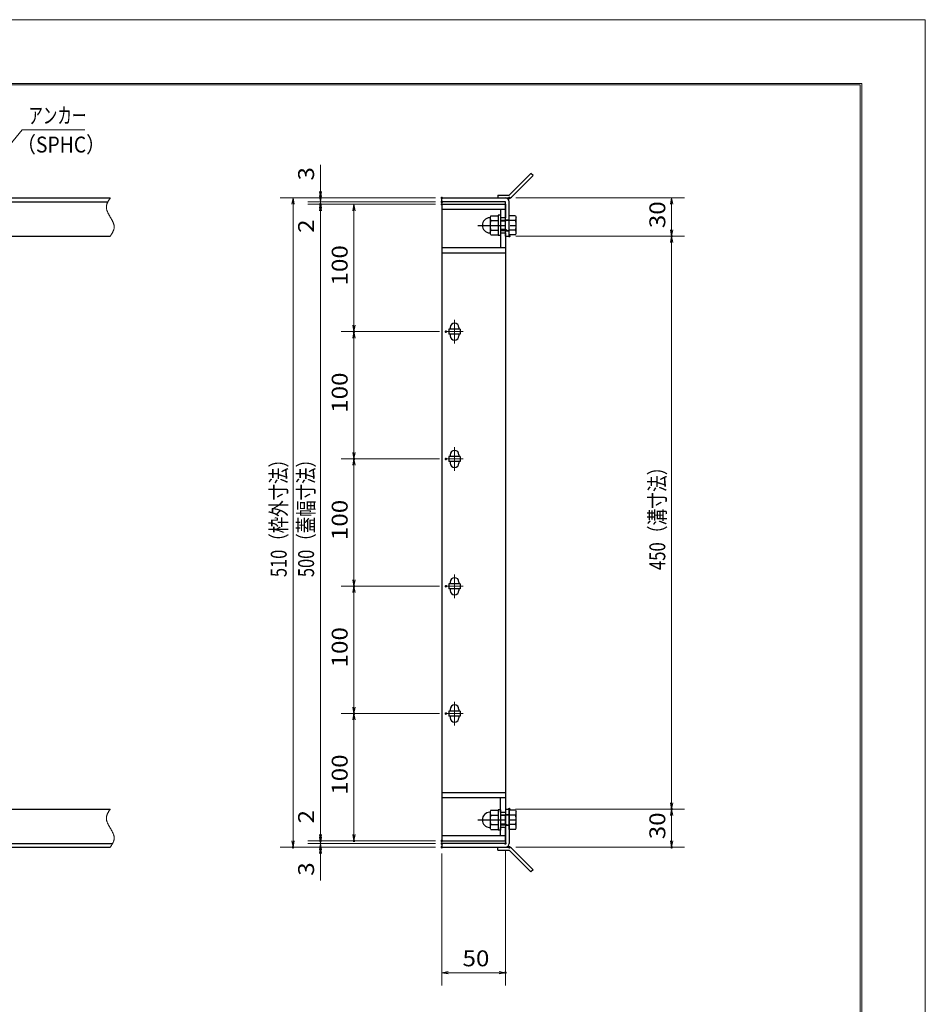
# Model space of a CAD drawing. Units: millimetres. Extents: x -1050 to 1050, y -743 to 742.
# Drawn here: x 338 to 1050, y -31 to 742 of the extents above; entities that cross this region are included whole.
import ezdxf

# ---------------------------------------------------------------- set-up
doc = ezdxf.new("R2010")
doc.units = ezdxf.units.MM
doc.header["$LTSCALE"] = 5
doc.linetypes.add('JWW_CENTER1', pattern=[6.773333, 4.233333, -0.846667, 0.846667, -0.846667])
doc.linetypes.add('JWW_PHANTOM1', pattern=[6.773333, 3.386667, -0.846667, 0.423333, -0.846667, 0.423333, -0.846667])
for name, color, linetype in [('7-図\u3000枠', 7, 'Continuous'), ('アンカー', 7, 'Continuous'), ('中心線', 7, 'Continuous'), ('寸法注釈', 7, 'Continuous'), ('想像線', 7, 'Continuous'), ('枠', 7, 'Continuous'), ('締付部品', 7, 'Continuous'), ('蓋', 7, 'Continuous')]:
    doc.layers.add(name, color=color, linetype=linetype)
doc.styles.add('ＭＳ ゴシック', font='msgothic.ttc', dxfattribs={"height": 1})

# ---------------------------------------------------------------- blocks, each defined once
blk = doc.blocks.new('_OPEN_0-1_')
at = {"layer": '寸法注釈', "color": 2, "linetype": 'Continuous', "lineweight": 5}
for p, q in [((-1, 0.17), (0, 0)), ((0, 0), (-1, -0.17)), ((0, 0), (-1, 0))]:
    blk.add_line(p, q, dxfattribs=at)
blk = doc.blocks.new('A$C4F066A7F_0-B_')
at = {"layer": 'アンカー', "color": 7, "linetype": 'Continuous', "lineweight": 25}
for p, q in [((0, 19.3), (9.05, 19.3)), ((0, 17), (0, 19.3)), ((0, 17), (9.05, 17)), ((26.05, 0), (9.05, 17)), ((27.68, 1.63), (10.67, 18.63)), ((27.68, 1.63), (26.05, 0))]:
    blk.add_line(p, q, dxfattribs=at)
blk.add_arc((9.05, 17), 2.3, 45, 90, dxfattribs=at)
blk = doc.blocks.new('A$C6EB770D1_0-B_')
at = {"layer": 'アンカー', "color": 7, "linetype": 'Continuous', "lineweight": 25}
for p, q in [((26.05, 19.3), (9.05, 2.3)), ((27.68, 17.68), (10.67, 0.67)), ((27.68, 17.68), (26.05, 19.3)), ((0, 2.3), (9.05, 2.3)), ((0, 2.3), (0, 0)), ((0, 0), (9.05, 0))]:
    blk.add_line(p, q, dxfattribs=at)
blk.add_arc((9.05, 2.3), 2.3, 270, 315, dxfattribs=at)
blk = doc.blocks.new('A$C137235B9_0-8_')
at = {"layer": '締付部品', "color": 7, "linetype": 'Continuous', "lineweight": 25}
for p, q in [((10.17, 15.51), (9.59, 14.5)), ((10.17, 15.51), (16.09, 15.51)), ((16.09, 16), (16.09, 0)), ((17.69, 16), (16.09, 16)), ((17.69, 16), (17.69, 0)), ((24.69, 0.49), (24.69, 15.51)), ((29.61, 15.51), (24.69, 15.51)), ((29.61, 15.51), (30.19, 14.5)), ((9.59, 14.5), (9.59, 1.5)), ((10.17, 11.75), (16.09, 11.75)), ((17.69, 12), (24.69, 12)), ((21.69, 11.32), (17.69, 11.32)), ((21.69, 12.25), (24.69, 12.25)), ((22.87, 12), (21.69, 11.32)), ((21.69, 4), (21.69, 12)), ((29.61, 11.75), (24.69, 11.75)), ((30.19, 1.5), (30.19, 14.5)), ((10.17, 0.49), (9.59, 1.5)), ((10.17, 4.25), (16.09, 4.25)), ((10.17, 0.49), (16.09, 0.49)), ((17.69, 0), (16.09, 0)), ((21.69, 4.68), (17.69, 4.68)), ((17.69, 4), (24.69, 4)), ((22.87, 4), (21.69, 4.68)), ((21.69, 3.75), (24.69, 3.75)), ((29.61, 4.25), (24.69, 4.25)), ((29.61, 0.49), (24.69, 0.49)), ((29.61, 0.49), (30.19, 1.5))]:
    blk.add_line(p, q, dxfattribs=at)
at = {"layer": '締付部品', "color": 6, "linetype": 'JWW_CENTER1', "lineweight": 25}
blk.add_line((0, 8), (33.59, 8), dxfattribs=at)
at = {"layer": '締付部品', "color": 7, "linetype": 'Continuous', "lineweight": 25}
for centre, radius, start, end in [((9.59, 8), 6, 92.7294, 267.2706), ((9.29, 14.29), 0.3, 272.7294, 0), ((12.92, 13.63), 3.32, 180, 214.38425), ((22.01, 8), 12.42, 162.41205, 197.58795), ((26.87, 13.63), 3.32, 325.61575, 0), ((17.77, 8), 12.42, 342.41205, 17.58795), ((9.29, 1.71), 0.3, 0, 87.2706), ((12.92, 2.37), 3.32, 145.61575, 180), ((26.87, 2.37), 3.32, 0, 34.38425)]:
    blk.add_arc(centre, radius, start, end, dxfattribs=at)

msp = doc.modelspace()

# ---------------------------------------------------------------- linework, layer by layer
at = {"layer": '7-図\u3000枠', "color": 4, "linetype": 'Continuous', "lineweight": 5}
for p, q in [((-975, 692.5), (1000, 692.5)), ((-973.75, 691.25), (998.75, 691.25)), ((998.75, -691.25), (998.75, 691.25)), ((1000, 692.5), (1000, -692.5))]:
    msp.add_line(p, q, dxfattribs=at)
at = {"layer": 'DEFPOINTS', "color": 4, "linetype": 'Continuous', "lineweight": 5}
for p, q in [((-1050, 742.5), (1050, 742.5)), ((1050, 742.5), (1050, -742.5))]:
    msp.add_line(p, q, dxfattribs=at)
at = {"layer": 'DEFPOINTS', "color": 4, "linetype": 'Continuous', "lineweight": 5, "const_width": 1}
for points in [[(575.18, 602.47, 0.414214), (574.68, 602.97, 0.414214), (574.18, 602.47, 0.414214), (574.68, 601.97, 0.414214)], [(670.56, 602.47, 0.414214), (670.06, 602.97, 0.414214), (669.56, 602.47, 0.414214), (670.06, 601.97, 0.414214)], [(670.56, 602.47, 0.414214), (670.06, 602.97, 0.414214), (669.56, 602.47, 0.414214), (670.06, 601.97, 0.414214)], [(723.61, 602.47, 0.414214), (723.11, 602.97, 0.414214), (722.61, 602.47, 0.414214), (723.11, 601.97, 0.414214)], [(575.18, 597.47, 0.414214), (574.68, 597.97, 0.414214), (574.18, 597.47, 0.414214), (574.68, 596.97, 0.414214)], [(670.56, 599.47, 0.414214), (670.06, 599.97, 0.414214), (669.56, 599.47, 0.414214), (670.06, 598.97, 0.414214)], [(670.56, 599.47, 0.414214), (670.06, 599.97, 0.414214), (669.56, 599.47, 0.414214), (670.06, 598.97, 0.414214)], [(670.56, 597.47, 0.414214), (670.06, 597.97, 0.414214), (669.56, 597.47, 0.414214), (670.06, 596.97, 0.414214)], [(670.56, 597.47, 0.414214), (670.06, 597.97, 0.414214), (669.56, 597.47, 0.414214), (670.06, 596.97, 0.414214)], [(670.56, 597.47, 0.414214), (670.06, 597.97, 0.414214), (669.56, 597.47, 0.414214), (670.06, 596.97, 0.414214)], [(723.61, 572.47, 0.414214), (723.11, 572.97, 0.414214), (722.61, 572.47, 0.414214), (723.11, 571.97, 0.414214)], [(723.61, 572.47, 0.414214), (723.11, 572.97, 0.414214), (722.61, 572.47, 0.414214), (723.11, 571.97, 0.414214)], [(851.18, 572.47, 0.414214), (850.68, 572.97, 0.414214), (850.18, 572.47, 0.414214), (850.68, 571.97, 0.414214)], [(601.56, 497.47, 0.414214), (601.06, 497.97, 0.414214), (600.56, 497.47, 0.414214), (601.06, 496.97, 0.414214)], [(673.75, 497.47, 0.414214), (673.25, 497.97, 0.414214), (672.75, 497.47, 0.414214), (673.25, 496.97, 0.414214)], [(673.75, 497.47, 0.414214), (673.25, 497.97, 0.414214), (672.75, 497.47, 0.414214), (673.25, 496.97, 0.414214)], [(601.56, 397.47, 0.414214), (601.06, 397.97, 0.414214), (600.56, 397.47, 0.414214), (601.06, 396.97, 0.414214)], [(673.75, 397.47, 0.414214), (673.25, 397.97, 0.414214), (672.75, 397.47, 0.414214), (673.25, 396.97, 0.414214)], [(673.75, 397.47, 0.414214), (673.25, 397.97, 0.414214), (672.75, 397.47, 0.414214), (673.25, 396.97, 0.414214)], [(601.56, 297.47, 0.414214), (601.06, 297.97, 0.414214), (600.56, 297.47, 0.414214), (601.06, 296.97, 0.414214)], [(673.75, 297.47, 0.414214), (673.25, 297.97, 0.414214), (672.75, 297.47, 0.414214), (673.25, 296.97, 0.414214)], [(673.75, 297.47, 0.414214), (673.25, 297.97, 0.414214), (672.75, 297.47, 0.414214), (673.25, 296.97, 0.414214)], [(601.56, 197.47, 0.414214), (601.06, 197.97, 0.414214), (600.56, 197.47, 0.414214), (601.06, 196.97, 0.414214)], [(673.75, 197.47, 0.414214), (673.25, 197.97, 0.414214), (672.75, 197.47, 0.414214), (673.25, 196.97, 0.414214)], [(673.75, 197.47, 0.414214), (673.25, 197.97, 0.414214), (672.75, 197.47, 0.414214), (673.25, 196.97, 0.414214)], [(723.56, 122.47, 0.414214), (723.06, 122.97, 0.414214), (722.56, 122.47, 0.414214), (723.06, 121.97, 0.414214)], [(723.56, 122.47, 0.414214), (723.06, 122.97, 0.414214), (722.56, 122.47, 0.414214), (723.06, 121.97, 0.414214)], [(851.18, 122.47, 0.414214), (850.68, 122.97, 0.414214), (850.18, 122.47, 0.414214), (850.68, 121.97, 0.414214)], [(553.65, 92.47, 0.414214), (553.15, 92.97, 0.414214), (552.65, 92.47, 0.414214), (553.15, 91.97, 0.414214)], [(575.18, 97.47, 0.414214), (574.68, 97.97, 0.414214), (574.18, 97.47, 0.414214), (574.68, 96.97, 0.414214)], [(575.18, 97.47, 0.414214), (574.68, 97.97, 0.414214), (574.18, 97.47, 0.414214), (574.68, 96.97, 0.414214)], [(575.18, 92.47, 0.414214), (574.68, 92.97, 0.414214), (574.18, 92.47, 0.414214), (574.68, 91.97, 0.414214)], [(601.56, 97.47, 0.414214), (601.06, 97.97, 0.414214), (600.56, 97.47, 0.414214), (601.06, 96.97, 0.414214)], [(670.56, 97.47, 0.414214), (670.06, 97.97, 0.414214), (669.56, 97.47, 0.414214), (670.06, 96.97, 0.414214)], [(670.56, 97.47, 0.414214), (670.06, 97.97, 0.414214), (669.56, 97.47, 0.414214), (670.06, 96.97, 0.414214)], [(670.56, 97.47, 0.414214), (670.06, 97.97, 0.414214), (669.56, 97.47, 0.414214), (670.06, 96.97, 0.414214)], [(670.56, 95.47, 0.414214), (670.06, 95.97, 0.414214), (669.56, 95.47, 0.414214), (670.06, 94.97, 0.414214)], [(670.56, 95.47, 0.414214), (670.06, 95.97, 0.414214), (669.56, 95.47, 0.414214), (670.06, 94.97, 0.414214)], [(670.56, 92.47, 0.414214), (670.06, 92.97, 0.414214), (669.56, 92.47, 0.414214), (670.06, 91.97, 0.414214)], [(670.56, 92.47, 0.414214), (670.06, 92.97, 0.414214), (669.56, 92.47, 0.414214), (670.06, 91.97, 0.414214)], [(670.56, 92.47, 0.414214), (670.06, 92.97, 0.414214), (669.56, 92.47, 0.414214), (670.06, 91.97, 0.414214)], [(720.56, 95.47, 0.414214), (720.06, 95.97, 0.414214), (719.56, 95.47, 0.414214), (720.06, 94.97, 0.414214)], [(723.61, 92.47, 0.414214), (723.11, 92.97, 0.414214), (722.61, 92.47, 0.414214), (723.11, 91.97, 0.414214)], [(851.18, 92.47, 0.414214), (850.68, 92.97, 0.414214), (850.18, 92.47, 0.414214), (850.68, 91.97, 0.414214)], [(720.56, -6.05, 0.414214), (720.06, -5.55, 0.414214), (719.56, -6.05, 0.414214), (720.06, -6.55, 0.414214)]]:
    msp.add_lwpolyline(points, format="xyb", close=True, dxfattribs=at)
at = {"layer": '中心線', "color": 6, "linetype": 'JWW_CENTER1', "lineweight": 18}
for p, q in [((680.06, 506.78), (680.06, 488.17)), ((686.87, 497.47), (673.25, 497.47)), ((680.06, 406.78), (680.06, 388.17)), ((686.87, 397.47), (673.25, 397.47)), ((680.06, 306.78), (680.06, 288.17)), ((686.87, 297.47), (673.25, 297.47)), ((680.06, 206.78), (680.06, 188.17)), ((686.87, 197.47), (673.25, 197.47))]:
    msp.add_line(p, q, dxfattribs=at)
at = {"layer": '寸法注釈', "color": 2, "linetype": 'Continuous', "lineweight": 18}
for p, q in [((340.42, 655.97), (312.7, 622.54)), ((389.48, 655.97), (340.42, 655.97)), ((574.68, 607.47), (574.68, 628.59)), ((574.68, 604.47), (574.68, 609.47)), ((665.06, 602.47), (543.15, 602.47)), ((553.15, 597.47), (553.15, 97.47)), ((665.06, 602.47), (564.68, 602.47)), ((665.06, 599.47), (564.68, 599.47)), ((665.06, 599.47), (564.68, 599.47)), ((665.06, 597.47), (564.68, 597.47)), ((665.06, 597.47), (564.68, 597.47)), ((574.68, 599.47), (574.68, 602.47)), ((574.68, 599.47), (574.68, 597.47)), ((665.06, 597.47), (591.06, 597.47)), ((728.11, 602.47), (860.68, 602.47)), ((850.68, 597.47), (850.68, 577.47)), ((574.68, 594.47), (574.68, 589.47)), ((574.68, 592.47), (574.68, 571.36)), ((574.68, 592.47), (574.68, 102.47)), ((601.06, 592.47), (601.06, 502.47)), ((728.11, 572.47), (860.68, 572.47)), ((728.11, 572.47), (860.68, 572.47)), ((850.68, 567.47), (850.68, 127.47)), ((668.25, 497.47), (591.06, 497.47)), ((668.25, 497.47), (591.06, 497.47)), ((601.06, 492.47), (601.06, 402.47)), ((668.25, 397.47), (591.06, 397.47)), ((668.25, 397.47), (591.06, 397.47)), ((601.06, 392.47), (601.06, 302.47)), ((668.25, 297.47), (591.06, 297.47)), ((668.25, 297.47), (591.06, 297.47)), ((601.06, 292.47), (601.06, 202.47)), ((668.25, 197.47), (591.06, 197.47)), ((668.25, 197.47), (591.06, 197.47)), ((601.06, 192.47), (601.06, 102.47)), ((574.68, 102.47), (574.68, 123.59)), ((728.06, 122.47), (860.68, 122.47)), ((728.06, 122.47), (860.68, 122.47)), ((850.68, 117.47), (850.68, 97.47)), ((574.68, 100.47), (574.68, 105.47)), ((665.06, 97.47), (564.68, 97.47)), ((665.06, 97.47), (564.68, 97.47)), ((665.06, 95.47), (564.68, 95.47)), ((665.06, 95.47), (564.68, 95.47)), ((574.68, 95.47), (574.68, 97.47)), ((574.68, 95.47), (574.68, 92.47)), ((665.06, 97.47), (591.06, 97.47)), ((665.06, 92.47), (543.15, 92.47)), ((665.06, 92.47), (564.68, 92.47)), ((574.68, 90.47), (574.68, 85.47)), ((574.68, 87.47), (574.68, 66.36)), ((670.06, 87.47), (670.06, -16.05)), ((720.06, 90.47), (720.06, -16.05)), ((728.11, 92.47), (860.68, 92.47)), ((675.06, -6.05), (715.06, -6.05))]:
    msp.add_line(p, q, dxfattribs=at)
at = {"layer": '想像線', "color": 4, "linetype": 'JWW_PHANTOM1', "lineweight": 15}
for p, q in [((406.47, 595.68), (406.46, 595.38)), ((406.5, 595.98), (406.47, 595.68)), ((406.54, 596.28), (406.5, 595.98)), ((406.59, 596.58), (406.54, 596.28)), ((406.66, 596.87), (406.59, 596.58)), ((406.74, 597.17), (406.66, 596.87)), ((406.83, 597.47), (406.74, 597.17)), ((406.94, 597.76), (406.83, 597.47)), ((407.05, 598.06), (406.94, 597.76)), ((407.17, 598.36), (407.05, 598.06)), ((407.3, 598.65), (407.17, 598.36)), ((407.44, 598.95), (407.3, 598.65)), ((407.59, 599.24), (407.44, 598.95)), ((407.75, 599.54), (407.59, 599.24)), ((407.91, 599.83), (407.75, 599.54)), ((408.08, 600.13), (407.91, 599.83)), ((408.25, 600.42), (408.08, 600.13)), ((408.43, 600.71), (408.25, 600.42)), ((408.61, 601.01), (408.43, 600.71)), ((408.79, 601.3), (408.61, 601.01)), ((408.98, 601.59), (408.79, 601.3)), ((409.17, 601.89), (408.98, 601.59)), ((409.36, 602.18), (409.17, 601.89)), ((409.55, 602.47), (409.36, 602.18)), ((406.46, 595.38), (406.46, 595.08)), ((406.46, 595.08), (406.48, 594.78)), ((406.48, 594.78), (406.51, 594.48)), ((406.51, 594.48), (406.55, 594.18)), ((406.55, 594.18), (406.6, 593.88)), ((406.6, 593.88), (406.67, 593.57)), ((406.67, 593.57), (406.74, 593.27)), ((406.74, 593.27), (406.83, 592.97)), ((406.83, 592.97), (406.93, 592.67)), ((406.93, 592.67), (407.03, 592.36)), ((407.03, 592.36), (407.15, 592.06)), ((407.15, 592.06), (407.27, 591.75)), ((407.27, 591.75), (407.4, 591.45)), ((407.4, 591.45), (407.54, 591.14)), ((407.54, 591.14), (407.68, 590.84)), ((407.68, 590.84), (407.83, 590.53)), ((407.83, 590.53), (407.99, 590.23)), ((407.99, 590.23), (408.15, 589.92)), ((408.15, 589.92), (408.32, 589.62)), ((408.32, 589.62), (408.48, 589.31)), ((408.48, 589.31), (408.66, 589.01)), ((408.66, 589.01), (408.83, 588.7)), ((408.83, 588.7), (409.01, 588.39)), ((409.01, 588.39), (409.19, 588.09)), ((409.19, 588.09), (409.37, 587.78)), ((409.37, 587.78), (409.55, 587.47)), ((409.73, 587.17), (409.55, 587.47)), ((409.91, 586.86), (409.73, 587.17)), ((410.09, 586.56), (409.91, 586.86)), ((410.27, 586.25), (410.09, 586.56)), ((410.44, 585.94), (410.27, 586.25)), ((410.62, 585.64), (410.44, 585.94)), ((410.78, 585.33), (410.62, 585.64)), ((410.95, 585.03), (410.78, 585.33)), ((411.11, 584.72), (410.95, 585.03)), ((411.27, 584.42), (411.11, 584.72)), ((411.42, 584.11), (411.27, 584.42)), ((411.56, 583.81), (411.42, 584.11)), ((411.7, 583.5), (411.56, 583.81)), ((411.83, 583.2), (411.7, 583.5)), ((411.95, 582.89), (411.83, 583.2)), ((412.07, 582.59), (411.95, 582.89)), ((412.17, 582.28), (412.07, 582.59)), ((412.27, 581.98), (412.17, 582.28)), ((412.36, 581.68), (412.27, 581.98)), ((412.43, 581.38), (412.36, 581.68)), ((412.5, 581.07), (412.43, 581.38)), ((412.55, 580.77), (412.5, 581.07)), ((412.59, 580.47), (412.55, 580.77)), ((412.62, 580.17), (412.59, 580.47)), ((412.64, 579.87), (412.62, 580.17)), ((409.55, 572.47), (409.74, 572.77)), ((409.74, 572.77), (409.93, 573.06)), ((409.93, 573.06), (410.12, 573.36)), ((410.12, 573.36), (410.31, 573.65)), ((410.31, 573.65), (410.49, 573.94)), ((410.49, 573.94), (410.67, 574.24)), ((410.67, 574.24), (410.85, 574.53)), ((410.85, 574.53), (411.02, 574.82)), ((411.02, 574.82), (411.19, 575.12)), ((411.19, 575.12), (411.35, 575.41)), ((411.35, 575.41), (411.51, 575.71)), ((411.51, 575.71), (411.66, 576)), ((411.66, 576), (411.8, 576.3)), ((411.8, 576.3), (411.93, 576.59)), ((411.93, 576.59), (412.05, 576.89)), ((412.05, 576.89), (412.16, 577.19)), ((412.16, 577.19), (412.27, 577.48)), ((412.27, 577.48), (412.36, 577.78)), ((412.36, 577.78), (412.44, 578.08)), ((412.44, 578.08), (412.51, 578.37)), ((412.51, 578.37), (412.56, 578.67)), ((412.56, 578.67), (412.6, 578.97)), ((412.6, 578.97), (412.63, 579.27)), ((412.63, 579.27), (412.64, 579.57)), ((412.64, 579.57), (412.64, 579.87)), ((406.54, 116.28), (406.5, 115.98)), ((406.59, 116.58), (406.54, 116.28)), ((406.66, 116.87), (406.59, 116.58)), ((406.74, 117.17), (406.66, 116.87)), ((406.83, 117.47), (406.74, 117.17)), ((406.94, 117.76), (406.83, 117.47)), ((407.05, 118.06), (406.94, 117.76)), ((407.17, 118.36), (407.05, 118.06)), ((407.3, 118.65), (407.17, 118.36)), ((407.44, 118.95), (407.3, 118.65)), ((407.59, 119.24), (407.44, 118.95)), ((407.75, 119.54), (407.59, 119.24)), ((407.91, 119.83), (407.75, 119.54)), ((408.08, 120.13), (407.91, 119.83)), ((408.25, 120.42), (408.08, 120.13)), ((408.43, 120.71), (408.25, 120.42)), ((408.61, 121.01), (408.43, 120.71)), ((408.79, 121.3), (408.61, 121.01)), ((408.98, 121.59), (408.79, 121.3)), ((409.17, 121.89), (408.98, 121.59)), ((409.36, 122.18), (409.17, 121.89)), ((409.55, 122.47), (409.36, 122.18)), ((406.47, 115.68), (406.46, 115.38)), ((406.46, 115.38), (406.46, 115.08)), ((406.46, 115.08), (406.48, 114.78)), ((406.5, 115.98), (406.47, 115.68)), ((406.48, 114.78), (406.51, 114.48)), ((406.51, 114.48), (406.55, 114.18)), ((406.55, 114.18), (406.6, 113.88)), ((406.6, 113.88), (406.67, 113.57)), ((406.67, 113.57), (406.74, 113.27)), ((406.74, 113.27), (406.83, 112.97)), ((406.83, 112.97), (406.93, 112.67)), ((406.93, 112.67), (407.03, 112.36)), ((407.03, 112.36), (407.15, 112.06)), ((407.15, 112.06), (407.27, 111.75)), ((407.27, 111.75), (407.4, 111.45)), ((407.4, 111.45), (407.54, 111.14)), ((407.54, 111.14), (407.68, 110.84)), ((407.68, 110.84), (407.83, 110.53)), ((407.83, 110.53), (407.99, 110.23)), ((407.99, 110.23), (408.15, 109.92)), ((408.15, 109.92), (408.32, 109.62)), ((408.32, 109.62), (408.48, 109.31)), ((408.48, 109.31), (408.66, 109.01)), ((408.66, 109.01), (408.83, 108.7)), ((408.83, 108.7), (409.01, 108.39)), ((409.01, 108.39), (409.19, 108.09)), ((409.19, 108.09), (409.37, 107.78)), ((409.37, 107.78), (409.55, 107.47)), ((409.73, 107.17), (409.55, 107.47)), ((409.55, 107.47), (409.55, 107.47)), ((409.91, 106.86), (409.73, 107.17)), ((410.09, 106.56), (409.91, 106.86)), ((410.27, 106.25), (410.09, 106.56)), ((410.44, 105.94), (410.27, 106.25)), ((410.62, 105.64), (410.44, 105.94)), ((410.78, 105.33), (410.62, 105.64)), ((410.95, 105.03), (410.78, 105.33)), ((411.11, 104.72), (410.95, 105.03)), ((411.27, 104.42), (411.11, 104.72)), ((411.42, 104.11), (411.27, 104.42)), ((411.56, 103.81), (411.42, 104.11)), ((411.7, 103.5), (411.56, 103.81)), ((411.83, 103.2), (411.7, 103.5)), ((411.95, 102.89), (411.83, 103.2)), ((412.07, 102.59), (411.95, 102.89)), ((412.17, 102.28), (412.07, 102.59)), ((412.27, 101.98), (412.17, 102.28)), ((412.36, 101.68), (412.27, 101.98)), ((412.43, 101.38), (412.36, 101.68)), ((412.5, 101.07), (412.43, 101.38)), ((412.55, 100.77), (412.5, 101.07)), ((412.59, 100.47), (412.55, 100.77)), ((409.74, 92.77), (409.93, 93.06)), ((409.93, 93.06), (410.12, 93.36)), ((410.12, 93.36), (410.31, 93.65)), ((410.31, 93.65), (410.49, 93.94)), ((410.49, 93.94), (410.67, 94.24)), ((410.67, 94.24), (410.85, 94.53)), ((410.85, 94.53), (411.02, 94.82)), ((411.02, 94.82), (411.19, 95.12)), ((411.19, 95.12), (411.35, 95.41)), ((411.35, 95.41), (411.51, 95.71)), ((411.51, 95.71), (411.66, 96)), ((411.66, 96), (411.8, 96.3)), ((411.8, 96.3), (411.93, 96.59)), ((411.93, 96.59), (412.05, 96.89)), ((412.05, 96.89), (412.16, 97.19)), ((412.16, 97.19), (412.27, 97.48)), ((412.27, 97.48), (412.36, 97.78)), ((412.36, 97.78), (412.44, 98.08)), ((412.44, 98.08), (412.51, 98.37)), ((412.51, 98.37), (412.56, 98.67)), ((412.56, 98.67), (412.6, 98.97)), ((412.62, 100.17), (412.59, 100.47)), ((412.6, 98.97), (412.63, 99.27)), ((412.64, 99.87), (412.62, 100.17)), ((412.63, 99.27), (412.64, 99.57)), ((412.64, 99.57), (412.64, 99.87)), ((409.55, 92.47), (409.74, 92.77))]:
    msp.add_line(p, q, dxfattribs=at)
at = {"layer": '枠', "color": 7, "linetype": 'Continuous', "lineweight": 25}
for p, q in [((-795.45, 602.47), (409.55, 602.47)), ((-792.45, 599.47), (407.71, 599.47)), ((670.06, 602.47), (720.06, 602.47)), ((670.06, 599.47), (670.06, 602.47)), ((720.06, 599.47), (670.06, 599.47)), ((720.06, 572.47), (720.06, 599.47)), ((723.06, 572.47), (723.06, 599.47)), ((204.55, 572.47), (409.55, 572.47)), ((720.06, 572.47), (723.06, 572.47)), ((204.55, 122.47), (409.55, 122.47)), ((720.06, 122.47), (720.06, 95.47)), ((720.06, 122.47), (723.06, 122.47)), ((723.06, 122.47), (723.06, 95.47)), ((-792.45, 95.47), (411.39, 95.47)), ((720.06, 95.47), (670.06, 95.47)), ((670.06, 95.47), (670.06, 92.47)), ((-795.45, 92.47), (409.55, 92.47)), ((670.06, 92.47), (720.06, 92.47))]:
    msp.add_line(p, q, dxfattribs=at)
for centre, start, end in [((720.06, 599.47), 0, 90), ((720.06, 95.47), 270, 0)]:
    msp.add_arc(centre, 3, start, end, dxfattribs=at)
at = {"layer": '蓋', "color": 5, "linetype": 'Continuous', "lineweight": 25}
for p, q in [((670.06, 597.47), (670.06, 97.47)), ((670.06, 597.47), (720.06, 597.47)), ((720.06, 597.47), (720.06, 586.98)), ((720.06, 593.47), (670.06, 593.47)), ((716.06, 593.47), (716.06, 586.98)), ((720.06, 586.98), (716.06, 586.98)), ((716.06, 574.98), (716.06, 563.47)), ((716.06, 574.98), (720.06, 574.98)), ((720.06, 574.98), (720.06, 119.97)), ((670.06, 563.47), (720.06, 563.47)), ((670.06, 559.47), (720.06, 559.47)), ((675.56, 499.47), (675.56, 495.47)), ((684.56, 499.47), (675.56, 499.47)), ((684.56, 495.47), (675.56, 495.47)), ((676.56, 500.72), (676.56, 499.47)), ((676.56, 495.47), (676.56, 494.22)), ((683.56, 500.72), (683.56, 499.47)), ((683.56, 495.47), (683.56, 494.22)), ((684.56, 499.47), (684.56, 495.47)), ((675.56, 399.47), (675.56, 395.47)), ((684.56, 399.47), (675.56, 399.47)), ((684.56, 395.47), (675.56, 395.47)), ((676.56, 400.72), (676.56, 399.47)), ((676.56, 395.47), (676.56, 394.22)), ((683.56, 400.72), (683.56, 399.47)), ((683.56, 395.47), (683.56, 394.22)), ((684.56, 399.47), (684.56, 395.47)), ((684.56, 299.47), (675.56, 299.47)), ((675.56, 299.47), (675.56, 295.47)), ((684.56, 295.47), (675.56, 295.47)), ((676.56, 300.72), (676.56, 299.47)), ((676.56, 295.47), (676.56, 294.22)), ((683.56, 300.72), (683.56, 299.47)), ((683.56, 295.47), (683.56, 294.22)), ((684.56, 299.47), (684.56, 295.47)), ((684.56, 199.47), (675.56, 199.47)), ((675.56, 199.47), (675.56, 195.47)), ((684.56, 195.47), (675.56, 195.47)), ((676.56, 200.72), (676.56, 199.47)), ((676.56, 195.47), (676.56, 194.22)), ((683.56, 200.72), (683.56, 199.47)), ((683.56, 195.47), (683.56, 194.22)), ((684.56, 199.47), (684.56, 195.47)), ((670.06, 135.47), (720.06, 135.47)), ((670.06, 131.47), (720.06, 131.47)), ((716.06, 119.97), (716.06, 131.47)), ((716.06, 119.97), (720.06, 119.97)), ((720.06, 101.47), (670.06, 101.47)), ((720.06, 107.97), (716.06, 107.97)), ((716.06, 101.47), (716.06, 107.97)), ((720.06, 97.47), (720.06, 107.97)), ((670.06, 97.47), (720.06, 97.47))]:
    msp.add_line(p, q, dxfattribs=at)
at = {"layer": '蓋', "color": 7, "linetype": 'Continuous', "lineweight": 25, "const_width": 1}
for points in [[(670.56, 597.47, 0.414214), (670.06, 597.97, 0.414214), (669.56, 597.47, 0.414214), (670.06, 596.97, 0.414214)], [(670.56, 97.47, 0.414214), (670.06, 97.97, 0.414214), (669.56, 97.47, 0.414214), (670.06, 96.97, 0.414214)]]:
    msp.add_lwpolyline(points, format="xyb", close=True, dxfattribs=at)
at = {"layer": '蓋', "color": 5, "linetype": 'Continuous', "lineweight": 25}
for centre, start, end in [((680.06, 500.72), 0, 180), ((680.06, 494.22), 180, 0), ((680.06, 400.72), 0, 180), ((680.06, 394.22), 180, 0), ((680.06, 300.72), 0, 180), ((680.06, 294.22), 180, 0), ((680.06, 200.72), 0, 180), ((680.06, 194.22), 180, 0)]:
    msp.add_arc(centre, 3.5, start, end, dxfattribs=at)

# ---------------------------------------------------------------- block references
at = {"layer": 'アンカー', "color": 7, "linetype": 'Continuous', "lineweight": 25}
for name, p in [('A$C6EB770D1_0-B_', (714.06, 602.47)), ('A$C4F066A7F_0-B_', (714.06, 73.17))]:
    msp.add_blockref(name, p, dxfattribs=at)
at = {"layer": '寸法注釈', "color": 2, "linetype": 'Continuous', "lineweight": 18, "xscale": 5, "yscale": 5}
for p, rotation in [((574.68, 602.47), 270), ((574.68, 599.47), 270), ((553.15, 602.47), 90), ((574.68, 599.47), 90), ((574.68, 597.47), 90), ((574.68, 597.47), 90), ((601.06, 597.47), 90), ((850.68, 602.47), 90), ((850.68, 572.47), 270), ((850.68, 572.47), 90), ((601.06, 497.47), 270), ((601.06, 497.47), 90), ((601.06, 397.47), 270), ((601.06, 397.47), 90), ((601.06, 297.47), 270), ((601.06, 297.47), 90), ((601.06, 197.47), 270), ((601.06, 197.47), 90), ((850.68, 122.47), 270), ((850.68, 122.47), 90), ((574.68, 97.47), 270), ((574.68, 97.47), 270), ((601.06, 97.47), 270), ((553.15, 92.47), 270), ((574.68, 95.47), 270), ((574.68, 95.47), 90), ((850.68, 92.47), 270), ((574.68, 92.47), 90), ((670.06, -6.05), 180)]:
    msp.add_blockref('_OPEN_0-1_', p, dxfattribs=dict(at, rotation=rotation))
msp.add_blockref('_OPEN_0-1_', (720.06, -6.05), dxfattribs=at)
at = {"layer": '締付部品', "color": 7, "linetype": 'Continuous', "lineweight": 25}
for p in [(698.37, 572.97), (698.37, 105.97)]:
    msp.add_blockref('A$C137235B9_0-8_', p, dxfattribs=at)

# ---------------------------------------------------------------- texts
at = {"layer": '寸法注釈', "color": 7, "linetype": 'Continuous', "lineweight": 18, "style": 'ＭＳ ゴシック'}
for s, width, p in [('アンカー', 0.667747, (345.2, 660.97)), ('（SPHC）', 0.891552, (335.93, 638.18)), ('50', 1.115358, (686.33, -1.05))]:
    msp.add_text(s, height=12.497, dxfattribs=dict(at, width=width)).set_placement(p)
for s, height, width, p in [('3', 12.5, 1.115358, (569.68, 616.16)), ('30', 12.497, 1.115358, (845.68, 578.74)), ('2', 12.5, 1.115358, (569.68, 575.05)), ('100', 12.497, 1.115358, (596.06, 533.72)), ('100', 12.497, 1.115358, (596.06, 433.72)), ('510（枠外寸法）', 12.5, 0.757075, (548.15, 304.68)), ('500（蓋幅寸法）', 12.5, 0.757075, (569.68, 304.68)), ('450（溝寸法）', 12.5, 0.770844, (845.68, 310.18)), ('100', 12.497, 1.115358, (596.06, 333.72)), ('100', 12.497, 1.115358, (596.06, 233.72)), ('100', 12.497, 1.115358, (596.06, 133.72)), ('2', 12.5, 1.115358, (569.68, 111.16)), ('30', 12.497, 1.115358, (845.68, 98.74)), ('3', 12.5, 1.115358, (569.68, 70.05))]:
    msp.add_text(s, height=height, rotation=90, dxfattribs=dict(at, width=width)).set_placement(p)

doc.saveas('drawing.dxf')
